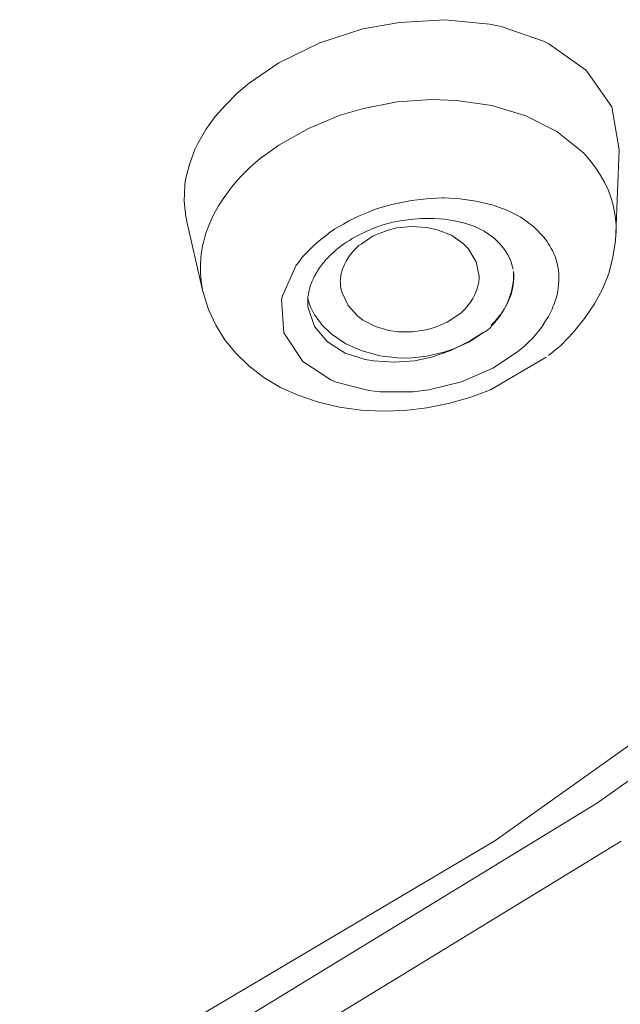
# Model space of a CAD drawing. Units: millimetres. Extents: x 0 to 997, y 0 to 1188.
# Drawn here: x 308 to 312, y 876 to 883 of the extents above; entities that cross this region are included whole.
import ezdxf

# ---------------------------------------------------------------- set-up
doc = ezdxf.new("R2010")
doc.units = ezdxf.units.MM
doc.header["$LTSCALE"] = 50.8
doc.layers.add('MODEL', color=7, linetype='Continuous', lineweight=20)

msp = doc.modelspace()

# ---------------------------------------------------------------- linework, layer by layer
at = {"layer": 'MODEL'}
for p, q in [((311.0507067, 880.73032569), (311.04350688, 880.72785302)), ((311.0578338, 880.73512557), (311.0507067, 880.73032569)), ((311.0649609, 880.73978), (311.0578338, 880.73512557)), ((311.07216073, 880.74457989), (311.0649609, 880.73978)), ((311.07688789, 880.74937977), (311.07216073, 880.74457989)), ((311.08401499, 880.75417966), (311.07688789, 880.74937977)), ((311.08881487, 880.75883409), (311.08401499, 880.75417966)), ((311.09594198, 880.76610664), (311.08881487, 880.75883409)), ((311.09834192, 880.77076108), (311.09594198, 880.76610664)), ((311.1031418, 880.77803363), (311.09834192, 880.77076108))]:
    msp.add_line(p, q, dxfattribs=at)
for points in [[(310.17516419, 882.9131094), (310.17516419, 882.9131094), (310.43726695, 882.96081734), (310.43726695, 882.96081734)], [(310.43726695, 882.96081734), (310.43726695, 882.96081734), (310.76373181, 882.97987142), (310.76373181, 882.97987142)], [(310.76373181, 882.97987142), (310.76373181, 882.97987142), (311.0854695, 882.94656314), (311.0854695, 882.94656314)], [(311.0854695, 882.94656314), (311.0854695, 882.94656314), (311.17128561, 882.92983627), (311.17128561, 882.92983627)], [(311.17128561, 882.92983627), (311.17128561, 882.92983627), (311.47629644, 882.82496607), (311.47629644, 882.82496607)], [(309.86295354, 882.81303908), (309.86295354, 882.81303908), (310.17516419, 882.9131094), (310.17516419, 882.9131094)], [(309.5698697, 882.67006072), (309.5698697, 882.67006072), (309.86295354, 882.81303908), (309.86295354, 882.81303908)], [(311.47629644, 882.82496607), (311.47629644, 882.82496607), (311.51440461, 882.80591198), (311.51440461, 882.80591198)], [(311.51440461, 882.80591198), (311.51440461, 882.80591198), (311.77898004, 882.62002556), (311.77898004, 882.62002556)], [(309.35540214, 882.52228246), (309.35540214, 882.52228246), (309.5698697, 882.67006072), (309.5698697, 882.67006072)], [(311.77898004, 882.62002556), (311.77898004, 882.62002556), (311.78130726, 882.61769834), (311.78130726, 882.61769834)], [(311.78130726, 882.61769834), (311.78130726, 882.61769834), (311.96719369, 882.35312291), (311.96719369, 882.35312291)], [(309.26718609, 882.44853879), (309.26718609, 882.44853879), (309.35540214, 882.52228246), (309.35540214, 882.52228246)], [(309.18616986, 882.36737711), (309.18616986, 882.36737711), (309.26718609, 882.44853879), (309.26718609, 882.44853879)], [(309.10995352, 882.28170645), (309.10995352, 882.28170645), (309.18616986, 882.36737711), (309.18616986, 882.36737711)], [(310.17800048, 882.34032321), (310.17800048, 882.34032321), (310.42104916, 882.38803115), (310.42104916, 882.38803115)], [(310.42104916, 882.38803115), (310.42104916, 882.38803115), (310.67129767, 882.40461257), (310.67129767, 882.40461257)], [(310.67129767, 882.40461257), (310.67129767, 882.40461257), (310.84998427, 882.39748547), (310.84998427, 882.39748547)], [(310.84998427, 882.39748547), (310.84998427, 882.39748547), (311.10263272, 882.36170452), (311.10263272, 882.36170452)], [(311.10263272, 882.36170452), (311.10263272, 882.36170452), (311.34808135, 882.28796084), (311.34808135, 882.28796084)], [(311.96719369, 882.35312291), (311.96719369, 882.35312291), (312.02202873, 882.0433122), (312.02202873, 882.0433122)], [(309.04319149, 882.18876323), (309.04319149, 882.18876323), (309.10995352, 882.28170645), (309.10995352, 882.28170645)], [(309.78237366, 882.19734485), (309.78237366, 882.19734485), (310.01116814, 882.29261527), (310.01116814, 882.29261527)], [(310.01116814, 882.29261527), (310.01116814, 882.29261527), (310.17800048, 882.34032321), (310.17800048, 882.34032321)], [(311.34808135, 882.28796084), (311.34808135, 882.28796084), (311.57207594, 882.17581809), (311.57207594, 882.17581809)], [(308.98602923, 882.08869292), (308.98602923, 882.08869292), (309.04319149, 882.18876323), (309.04319149, 882.18876323)], [(309.56790611, 882.07574778), (309.56790611, 882.07574778), (309.78237366, 882.19734485), (309.78237366, 882.19734485)], [(311.57207594, 882.17581809), (311.57207594, 882.17581809), (311.76276225, 882.02105819), (311.76276225, 882.02105819)], [(308.96457521, 882.04578486), (308.96457521, 882.04578486), (308.98602923, 882.08869292), (308.98602923, 882.08869292)], [(309.44878171, 881.99007712), (309.44878171, 881.99007712), (309.56790611, 882.07574778), (309.56790611, 882.07574778)], [(308.92406709, 881.938442), (308.92406709, 881.938442), (308.96457521, 882.04578486), (308.96457521, 882.04578486)], [(311.76276225, 882.02105819), (311.76276225, 882.02105819), (311.76748941, 882.0162583), (311.76748941, 882.0162583)], [(311.76748941, 882.0162583), (311.76748941, 882.0162583), (311.81039747, 881.96855036), (311.81039747, 881.96855036)], [(312.02151965, 882.0436031), (312.02151965, 882.0436031), (311.99766568, 881.43823588), (311.99766568, 881.43823588)], [(308.89541324, 881.82891737), (308.89541324, 881.82891737), (308.92406709, 881.938442), (308.92406709, 881.938442)], [(309.35743846, 881.91284262), (309.35743846, 881.91284262), (309.38609231, 881.9390238), (309.38609231, 881.9390238)], [(309.38609231, 881.9390238), (309.38609231, 881.9390238), (309.41707338, 881.96535044), (309.41707338, 881.96535044)], [(309.41707338, 881.96535044), (309.41707338, 881.96535044), (309.44805445, 881.99153163), (309.44805445, 881.99153163)], [(311.81039747, 881.96855036), (311.81039747, 881.96855036), (311.84850564, 881.91851521), (311.84850564, 881.91851521)], [(309.27169507, 881.82469929), (309.27169507, 881.82469929), (309.29787626, 881.85335314), (309.29787626, 881.85335314)], [(309.29787626, 881.85335314), (309.29787626, 881.85335314), (309.32645739, 881.88186155), (309.32645739, 881.88186155)], [(309.32645739, 881.88186155), (309.32645739, 881.88186155), (309.35743846, 881.91284262), (309.35743846, 881.91284262)], [(311.84850564, 881.91851521), (311.84850564, 881.91851521), (311.8842866, 881.86368017), (311.8842866, 881.86368017)], [(311.8842866, 881.86368017), (311.8842866, 881.86368017), (311.91759488, 881.80651791), (311.91759488, 881.80651791)], [(308.8858862, 881.67401201), (308.8858862, 881.67401201), (308.89068608, 881.78833653), (308.89068608, 881.78833653)], [(308.89068608, 881.78833653), (308.89068608, 881.78833653), (308.89541324, 881.82891737), (308.89541324, 881.82891737)], [(309.22878701, 881.77466413), (309.22878701, 881.77466413), (309.24544116, 881.79371822), (309.24544116, 881.79371822)], [(309.24544116, 881.79371822), (309.24544116, 881.79371822), (309.27169507, 881.82469929), (309.27169507, 881.82469929)], [(311.91759488, 881.80651791), (311.91759488, 881.80651791), (311.9438488, 881.74935565), (311.9438488, 881.74935565)], [(309.1811518, 881.71037477), (309.1811518, 881.71037477), (309.20493304, 881.74368306), (309.20493304, 881.74368306)], [(309.20493304, 881.74368306), (309.20493304, 881.74368306), (309.22878701, 881.77466413), (309.22878701, 881.77466413)], [(311.9438488, 881.74935565), (311.9438488, 881.74935565), (311.96290288, 881.69452061), (311.96290288, 881.69452061)], [(308.89781318, 881.55954205), (308.89781318, 881.55954205), (308.8858862, 881.67401201), (308.8858862, 881.67401201)], [(309.13344386, 881.63881286), (309.13344386, 881.63881286), (309.17155203, 881.69844779), (309.17155203, 881.69844779)], [(309.17155203, 881.69844779), (309.17155203, 881.69844779), (309.1811518, 881.71037477), (309.1811518, 881.71037477)], [(310.32090613, 881.63139486), (310.32090613, 881.63139486), (310.35668708, 881.64332185), (310.35668708, 881.64332185)], [(310.35668708, 881.64332185), (310.35668708, 881.64332185), (310.39246804, 881.65292161), (310.39246804, 881.65292161)], [(310.39246804, 881.65292161), (310.39246804, 881.65292161), (310.42817627, 881.66004871), (310.42817627, 881.66004871)], [(310.42817627, 881.66004871), (310.42817627, 881.66004871), (310.52351942, 881.6791028), (310.52351942, 881.6791028)], [(310.52351942, 881.6791028), (310.52351942, 881.6791028), (310.63311678, 881.69102979), (310.63311678, 881.69102979)], [(310.63311678, 881.69102979), (310.63311678, 881.69102979), (310.74511407, 881.69815689), (310.74511407, 881.69815689)], [(310.74511407, 881.69815689), (310.74511407, 881.69815689), (310.759441, 881.69815689), (310.759441, 881.69815689)], [(310.759441, 881.69815689), (310.759441, 881.69815689), (310.87383824, 881.69102979), (310.87383824, 881.69102979)], [(310.87383824, 881.69102979), (310.87383824, 881.69102979), (310.9905627, 881.67430292), (310.9905627, 881.67430292)], [(310.9905627, 881.67430292), (310.9905627, 881.67430292), (311.10495994, 881.64812173), (311.10495994, 881.64812173)], [(311.10495994, 881.64812173), (311.10495994, 881.64812173), (311.21223008, 881.60754089), (311.21223008, 881.60754089)], [(311.96290288, 881.69452061), (311.96290288, 881.69452061), (311.97955702, 881.63255847), (311.97955702, 881.63255847)], [(309.06908178, 881.5100887), (309.06908178, 881.5100887), (309.09773563, 881.57452351), (309.09773563, 881.57452351)], [(309.09773563, 881.57452351), (309.09773563, 881.57452351), (309.13344386, 881.63881286), (309.13344386, 881.63881286)], [(310.14221953, 881.56463283), (310.14221953, 881.56463283), (310.17792776, 881.57903249), (310.17792776, 881.57903249)], [(310.17792776, 881.57903249), (310.17792776, 881.57903249), (310.21370871, 881.59328669), (310.21370871, 881.59328669)], [(310.21370871, 881.59328669), (310.21370871, 881.59328669), (310.24708972, 881.60754089), (310.24708972, 881.60754089)], [(310.24708972, 881.60754089), (310.24708972, 881.60754089), (310.28279795, 881.61946788), (310.28279795, 881.61946788)], [(310.28279795, 881.61946788), (310.28279795, 881.61946788), (310.32090613, 881.63139486), (310.32090613, 881.63139486)], [(311.21223008, 881.60754089), (311.21223008, 881.60754089), (311.31230039, 881.55750573), (311.31230039, 881.55750573)], [(311.97955702, 881.63255847), (311.97955702, 881.63255847), (311.99148401, 881.56826911), (311.99148401, 881.56826911)], [(308.90494028, 881.53568808), (308.90494028, 881.53568808), (308.89781318, 881.55954205), (308.89781318, 881.55954205)], [(308.9044312, 881.53597898), (308.9044312, 881.53597898), (309.02122839, 881.02370043), (309.02122839, 881.02370043)], [(309.04290059, 881.44347212), (309.04290059, 881.44347212), (309.06908178, 881.5100887), (309.06908178, 881.5100887)], [(310.01349536, 881.49554359), (310.01349536, 881.49554359), (310.03494939, 881.50747058), (310.03494939, 881.50747058)], [(310.03494939, 881.50747058), (310.03494939, 881.50747058), (310.05400347, 881.51939756), (310.05400347, 881.51939756)], [(310.05400347, 881.51939756), (310.05400347, 881.51939756), (310.07313028, 881.53132455), (310.07313028, 881.53132455)], [(310.07313028, 881.53132455), (310.07313028, 881.53132455), (310.10883851, 881.54805142), (310.10883851, 881.54805142)], [(310.10883851, 881.54805142), (310.10883851, 881.54805142), (310.14221953, 881.56463283), (310.14221953, 881.56463283)], [(310.28737966, 881.49001645), (310.28737966, 881.49001645), (310.31123363, 881.49961622), (310.31123363, 881.49961622)], [(310.31123363, 881.49961622), (310.31123363, 881.49961622), (310.33741482, 881.50674332), (310.33741482, 881.50674332)], [(310.33741482, 881.50674332), (310.33741482, 881.50674332), (310.36366873, 881.51387042), (310.36366873, 881.51387042)], [(310.36366873, 881.51387042), (310.36366873, 881.51387042), (310.38984992, 881.52099752), (310.38984992, 881.52099752)], [(310.38984992, 881.52099752), (310.38984992, 881.52099752), (310.44468496, 881.53292451), (310.44468496, 881.53292451)], [(310.44468496, 881.53292451), (310.44468496, 881.53292451), (310.51857408, 881.54252428), (310.51857408, 881.54252428)], [(310.51857408, 881.54252428), (310.51857408, 881.54252428), (310.59246321, 881.54965138), (310.59246321, 881.54965138)], [(310.59246321, 881.54965138), (310.59246321, 881.54965138), (310.60911735, 881.54965138), (310.60911735, 881.54965138)], [(310.60911735, 881.54965138), (310.60911735, 881.54965138), (310.6853337, 881.54965138), (310.6853337, 881.54965138)], [(310.6853337, 881.54965138), (310.6853337, 881.54965138), (310.76162277, 881.54485149), (310.76162277, 881.54485149)], [(310.76162277, 881.54485149), (310.76162277, 881.54485149), (310.83551189, 881.53292451), (310.83551189, 881.53292451)], [(310.83551189, 881.53292451), (310.83551189, 881.53292451), (310.90940102, 881.51387042), (310.90940102, 881.51387042)], [(310.90940102, 881.51387042), (310.90940102, 881.51387042), (310.98089021, 881.49001645), (310.98089021, 881.49001645)], [(311.31230039, 881.55750573), (311.31230039, 881.55750573), (311.40284366, 881.49074371), (311.40284366, 881.49074371)], [(311.99148401, 881.56826911), (311.99148401, 881.56826911), (311.99868384, 881.5038343), (311.99868384, 881.5038343)], [(311.99868384, 881.5038343), (311.99868384, 881.5038343), (311.99868384, 881.43954494), (311.99868384, 881.43954494)], [(309.02624645, 881.3767101), (309.02624645, 881.3767101), (309.04290059, 881.44347212), (309.04290059, 881.44347212)], [(309.89917084, 881.41932725), (309.89917084, 881.41932725), (309.91822493, 881.43358145), (309.91822493, 881.43358145)], [(309.91822493, 881.43358145), (309.91822493, 881.43358145), (309.93487907, 881.4479811), (309.93487907, 881.4479811)], [(309.93487907, 881.4479811), (309.93487907, 881.4479811), (309.95393316, 881.45976264), (309.95393316, 881.45976264)], [(309.95393316, 881.45976264), (309.95393316, 881.45976264), (309.97298725, 881.47416229), (309.97298725, 881.47416229)], [(309.97298725, 881.47416229), (309.97298725, 881.47416229), (309.99444127, 881.48608927), (309.99444127, 881.48608927)], [(309.99444127, 881.48608927), (309.99444127, 881.48608927), (310.01349536, 881.49554359), (310.01349536, 881.49554359)], [(310.11822011, 881.41612733), (310.11822011, 881.41612733), (310.14200135, 881.42805431), (310.14200135, 881.42805431)], [(310.14200135, 881.42805431), (310.14200135, 881.42805431), (310.16585532, 881.4399813), (310.16585532, 881.4399813)], [(310.16585532, 881.4399813), (310.16585532, 881.4399813), (310.18730935, 881.44958106), (310.18730935, 881.44958106)], [(310.18730935, 881.44958106), (310.18730935, 881.44958106), (310.21349053, 881.4613626), (310.21349053, 881.4613626)], [(310.21349053, 881.4613626), (310.21349053, 881.4613626), (310.2373445, 881.47096237), (310.2373445, 881.47096237)], [(310.2373445, 881.47096237), (310.2373445, 881.47096237), (310.26359842, 881.48288935), (310.26359842, 881.48288935)], [(310.3493418, 881.4613626), (310.3493418, 881.4613626), (310.24927149, 881.42325443), (310.24927149, 881.42325443)], [(310.26359842, 881.48288935), (310.26359842, 881.48288935), (310.28737966, 881.49001645), (310.28737966, 881.49001645)], [(310.41843105, 881.48056214), (310.41843105, 881.48056214), (310.3493418, 881.4613626), (310.3493418, 881.4613626)], [(310.52570119, 881.49001645), (310.52570119, 881.49001645), (310.41843105, 881.48056214), (310.41843105, 881.48056214)], [(310.63297133, 881.48288935), (310.63297133, 881.48288935), (310.52570119, 881.49001645), (310.52570119, 881.49001645)], [(310.70918767, 881.46616248), (310.70918767, 881.46616248), (310.63297133, 881.48288935), (310.63297133, 881.48288935)], [(310.81165792, 881.42805431), (310.81165792, 881.42805431), (310.70918767, 881.46616248), (310.70918767, 881.46616248)], [(310.89987398, 881.36609217), (310.89987398, 881.36609217), (310.81165792, 881.42805431), (310.81165792, 881.42805431)], [(310.98089021, 881.49001645), (310.98089021, 881.49001645), (311.04757951, 881.45670817), (311.04757951, 881.45670817)], [(311.04757951, 881.45670817), (311.04757951, 881.45670817), (311.10954165, 881.41380011), (311.10954165, 881.41380011)], [(311.40284366, 881.49074371), (311.40284366, 881.49074371), (311.48153267, 881.41220015), (311.48153267, 881.41220015)], [(311.99526574, 881.38820073), (311.99526574, 881.38820073), (311.99766568, 881.43823588), (311.99766568, 881.43823588)], [(309.00951958, 881.2932212), (309.00951958, 881.2932212), (309.02144656, 881.36245589), (309.02144656, 881.36245589)], [(309.02144656, 881.36245589), (309.02144656, 881.36245589), (309.02624645, 881.3767101), (309.02624645, 881.3767101)], [(309.81808189, 881.35256522), (309.81808189, 881.35256522), (309.83953592, 881.37161931), (309.83953592, 881.37161931)], [(309.83953592, 881.37161931), (309.83953592, 881.37161931), (309.85859, 881.38834618), (309.85859, 881.38834618)], [(309.85859, 881.38834618), (309.85859, 881.38834618), (309.88004403, 881.40507305), (309.88004403, 881.40507305)], [(309.88004403, 881.40507305), (309.88004403, 881.40507305), (309.89917084, 881.41932725), (309.89917084, 881.41932725)], [(310.01574985, 881.3493653), (310.01574985, 881.3493653), (310.03480394, 881.36376495), (310.03480394, 881.36376495)], [(310.03480394, 881.36376495), (310.03480394, 881.36376495), (310.05625796, 881.37801915), (310.05625796, 881.37801915)], [(310.05625796, 881.37801915), (310.05625796, 881.37801915), (310.07771199, 881.38994614), (310.07771199, 881.38994614)], [(310.07771199, 881.38994614), (310.07771199, 881.38994614), (310.09676608, 881.40420034), (310.09676608, 881.40420034)], [(310.09676608, 881.40420034), (310.09676608, 881.40420034), (310.11822011, 881.41612733), (310.11822011, 881.41612733)], [(310.16112816, 881.36376495), (310.16112816, 881.36376495), (310.14440129, 881.35416518), (310.14440129, 881.35416518)], [(310.24927149, 881.42325443), (310.24927149, 881.42325443), (310.16112816, 881.36376495), (310.16112816, 881.36376495)], [(310.93318227, 881.33278388), (310.93318227, 881.33278388), (310.89987398, 881.36609217), (310.89987398, 881.36609217)], [(311.10954165, 881.41380011), (311.10954165, 881.41380011), (311.12386857, 881.40187312), (311.12386857, 881.40187312)], [(311.12386857, 881.40187312), (311.12386857, 881.40187312), (311.1453226, 881.38281904), (311.1453226, 881.38281904)], [(311.1453226, 881.38281904), (311.1453226, 881.38281904), (311.16437669, 881.36376495), (311.16437669, 881.36376495)], [(311.16437669, 881.36376495), (311.16437669, 881.36376495), (311.16910385, 881.35663785), (311.16910385, 881.35663785)], [(311.16910385, 881.35663785), (311.16910385, 881.35663785), (311.18823066, 881.3351111), (311.18823066, 881.3351111)], [(311.48153267, 881.41220015), (311.48153267, 881.41220015), (311.49105972, 881.3978005), (311.49105972, 881.3978005)], [(311.49105972, 881.3978005), (311.49105972, 881.3978005), (311.50291398, 881.38354629), (311.50291398, 881.38354629)], [(311.50291398, 881.38354629), (311.50291398, 881.38354629), (311.51244102, 881.36681942), (311.51244102, 881.36681942)], [(311.51244102, 881.36681942), (311.51244102, 881.36681942), (311.52204079, 881.35256522), (311.52204079, 881.35256522)], [(311.97621165, 881.26907633), (311.97621165, 881.26907633), (311.99526574, 881.38820073), (311.99526574, 881.38820073)], [(309.00479242, 881.21933207), (309.00479242, 881.21933207), (309.00951958, 881.2932212), (309.00951958, 881.2932212)], [(309.74426549, 881.27634888), (309.74426549, 881.27634888), (309.76331958, 881.29540297), (309.76331958, 881.29540297)], [(309.76331958, 881.29540297), (309.76331958, 881.29540297), (309.77997372, 881.31445705), (309.77997372, 881.31445705)], [(309.77997372, 881.31445705), (309.77997372, 881.31445705), (309.7990278, 881.33351114), (309.7990278, 881.33351114)], [(309.7990278, 881.33351114), (309.7990278, 881.33351114), (309.81808189, 881.35256522), (309.81808189, 881.35256522)], [(309.94186072, 881.28507594), (309.94186072, 881.28507594), (309.94898782, 881.29220304), (309.94898782, 881.29220304)], [(309.94898782, 881.29220304), (309.94898782, 881.29220304), (309.96804191, 881.30892991), (309.96804191, 881.30892991)], [(309.96804191, 881.30892991), (309.96804191, 881.30892991), (309.98476878, 881.32565678), (309.98476878, 881.32565678)], [(309.98476878, 881.32565678), (309.98476878, 881.32565678), (309.99669576, 881.3351111), (309.99669576, 881.3351111)], [(309.99669576, 881.3351111), (309.99669576, 881.3351111), (310.01574985, 881.3493653), (310.01574985, 881.3493653)], [(310.08243915, 881.28740316), (310.08243915, 881.28740316), (310.06818495, 881.26602186), (310.06818495, 881.26602186)], [(310.10149324, 881.30892991), (310.10149324, 881.30892991), (310.08243915, 881.28740316), (310.08243915, 881.28740316)], [(310.10629312, 881.31605701), (310.10629312, 881.31605701), (310.10149324, 881.30892991), (310.10149324, 881.30892991)], [(310.12534721, 881.3351111), (310.12534721, 881.3351111), (310.10629312, 881.31605701), (310.10629312, 881.31605701)], [(310.14440129, 881.35416518), (310.14440129, 881.35416518), (310.12534721, 881.3351111), (310.12534721, 881.3351111)], [(310.99041725, 881.237368), (310.99041725, 881.237368), (310.93318227, 881.33278388), (310.93318227, 881.33278388)], [(311.18823066, 881.3351111), (311.18823066, 881.3351111), (311.2048848, 881.31125713), (311.2048848, 881.31125713)], [(311.2048848, 881.31125713), (311.2048848, 881.31125713), (311.21921173, 881.28740316), (311.21921173, 881.28740316)], [(311.21921173, 881.28740316), (311.21921173, 881.28740316), (311.23346593, 881.26122197), (311.23346593, 881.26122197)], [(311.52204079, 881.35256522), (311.52204079, 881.35256522), (311.53156783, 881.33351114), (311.53156783, 881.33351114)], [(311.53156783, 881.33351114), (311.53156783, 881.33351114), (311.54109487, 881.31925694), (311.54109487, 881.31925694)], [(311.54109487, 881.31925694), (311.54109487, 881.31925694), (311.54822197, 881.30020285), (311.54822197, 881.30020285)], [(311.54822197, 881.30020285), (311.54822197, 881.30020285), (311.55534908, 881.2858032), (311.55534908, 881.2858032)], [(311.55534908, 881.2858032), (311.55534908, 881.2858032), (311.5625489, 881.26674911), (311.5625489, 881.26674911)], [(309.00479242, 881.15024283), (309.00479242, 881.15024283), (309.00479242, 881.21933207), (309.00479242, 881.21933207)], [(309.69423033, 881.21205952), (309.69423033, 881.21205952), (309.70135743, 881.21918662), (309.70135743, 881.21918662)], [(309.70135743, 881.21918662), (309.70135743, 881.21918662), (309.71801158, 881.24056792), (309.71801158, 881.24056792)], [(309.71801158, 881.24056792), (309.71801158, 881.24056792), (309.7323385, 881.26209468), (309.7323385, 881.26209468)], [(309.7323385, 881.26209468), (309.7323385, 881.26209468), (309.74426549, 881.27634888), (309.74426549, 881.27634888)], [(309.88942562, 881.2302409), (309.88942562, 881.2302409), (309.89422551, 881.23504079), (309.89422551, 881.23504079)], [(309.89422551, 881.23504079), (309.89422551, 881.23504079), (309.89895267, 881.23984067), (309.89895267, 881.23984067)], [(309.89895267, 881.23984067), (309.89895267, 881.23984067), (309.90375255, 881.24696777), (309.90375255, 881.24696777)], [(309.90375255, 881.24696777), (309.90375255, 881.24696777), (309.90847971, 881.25409487), (309.90847971, 881.25409487)], [(309.90847971, 881.25409487), (309.90847971, 881.25409487), (309.91560681, 881.25889476), (309.91560681, 881.25889476)], [(309.91560681, 881.25889476), (309.91560681, 881.25889476), (309.9204067, 881.26369464), (309.9204067, 881.26369464)], [(309.9204067, 881.26369464), (309.9204067, 881.26369464), (309.92520658, 881.26834907), (309.92520658, 881.26834907)], [(309.92520658, 881.26834907), (309.92520658, 881.26834907), (309.92993374, 881.27314896), (309.92993374, 881.27314896)], [(309.92993374, 881.27314896), (309.92993374, 881.27314896), (309.93473362, 881.28027606), (309.93473362, 881.28027606)], [(309.93473362, 881.28027606), (309.93473362, 881.28027606), (309.94186072, 881.28507594), (309.94186072, 881.28507594)], [(310.04193104, 881.21831392), (310.04193104, 881.21831392), (310.03000405, 881.19213273), (310.03000405, 881.19213273)], [(310.05385802, 881.24216789), (310.05385802, 881.24216789), (310.04193104, 881.21831392), (310.04193104, 881.21831392)], [(310.06818495, 881.26602186), (310.06818495, 881.26602186), (310.05385802, 881.24216789), (310.05385802, 881.24216789)], [(311.01187128, 881.1324978), (311.01187128, 881.1324978), (310.99041725, 881.237368), (310.99041725, 881.237368)], [(311.23346593, 881.26122197), (311.23346593, 881.26122197), (311.24299297, 881.23504079), (311.24299297, 881.23504079)], [(311.24299297, 881.23504079), (311.24299297, 881.23504079), (311.2501928, 881.2088596), (311.2501928, 881.2088596)], [(311.5625489, 881.26674911), (311.5625489, 881.26674911), (311.56727606, 881.25016769), (311.56727606, 881.25016769)], [(311.56727606, 881.25016769), (311.56727606, 881.25016769), (311.57440316, 881.22384106), (311.57440316, 881.22384106)], [(311.57440316, 881.22384106), (311.57440316, 881.22384106), (311.57920305, 881.20013254), (311.57920305, 881.20013254)], [(311.94523058, 881.15227915), (311.94523058, 881.15227915), (311.97621165, 881.26907633), (311.97621165, 881.26907633)], [(309.01191952, 881.07882637), (309.01191952, 881.07882637), (309.00479242, 881.15024283), (309.00479242, 881.15024283)], [(309.59408729, 880.99271936), (309.59408729, 880.99271936), (309.69423033, 881.21205952), (309.69423033, 881.21205952)], [(309.82986342, 881.13977036), (309.82986342, 881.13977036), (309.83226337, 881.14689746), (309.83226337, 881.14689746)], [(309.83226337, 881.14689746), (309.83226337, 881.14689746), (309.83699053, 881.15402456), (309.83699053, 881.15402456)], [(309.83699053, 881.15402456), (309.83699053, 881.15402456), (309.83939047, 881.15882444), (309.83939047, 881.15882444)], [(309.83939047, 881.15882444), (309.83939047, 881.15882444), (309.84411763, 881.16347887), (309.84411763, 881.16347887)], [(309.84411763, 881.16347887), (309.84411763, 881.16347887), (309.84651757, 881.17075143), (309.84651757, 881.17075143)], [(310.02287695, 881.16827876), (310.02287695, 881.16827876), (310.01574985, 881.13977036), (310.01574985, 881.13977036)], [(310.03000405, 881.19213273), (310.03000405, 881.19213273), (310.02287695, 881.16827876), (310.02287695, 881.16827876)], [(311.2501928, 881.2088596), (311.2501928, 881.2088596), (311.2573199, 881.18267841), (311.2573199, 881.18267841)], [(311.25964712, 881.14122487), (311.25964712, 881.14122487), (311.25964712, 881.16740605), (311.25964712, 881.16740605)], [(311.26248341, 881.15344275), (311.26248341, 881.15344275), (311.26248341, 881.12711612), (311.26248341, 881.12711612)], [(311.57920305, 881.20013254), (311.57920305, 881.20013254), (311.58400293, 881.17627857), (311.58400293, 881.17627857)], [(311.58400293, 881.17627857), (311.58400293, 881.17627857), (311.58633015, 881.15009738), (311.58633015, 881.15009738)], [(311.58633015, 881.15009738), (311.58633015, 881.15009738), (311.58633015, 881.12624341), (311.58633015, 881.12624341)], [(311.89999531, 881.04028185), (311.89999531, 881.04028185), (311.94523058, 881.15227915), (311.94523058, 881.15227915)], [(309.02144656, 881.02399133), (309.02144656, 881.02399133), (309.01191952, 881.07882637), (309.01191952, 881.07882637)], [(309.79408247, 881.06108134), (309.79408247, 881.06108134), (309.79888235, 881.07300833), (309.79888235, 881.07300833)], [(309.79888235, 881.07300833), (309.79888235, 881.07300833), (309.80600945, 881.09206242), (309.80600945, 881.09206242)], [(309.80600945, 881.09206242), (309.80600945, 881.09206242), (309.8155365, 881.1111165), (309.8155365, 881.1111165)], [(309.8155365, 881.1111165), (309.8155365, 881.1111165), (309.81793644, 881.11591639), (309.81793644, 881.11591639)], [(309.81793644, 881.11591639), (309.81793644, 881.11591639), (309.82033638, 881.12304349), (309.82033638, 881.12304349)], [(309.82033638, 881.12304349), (309.82033638, 881.12304349), (309.8226636, 881.13017059), (309.8226636, 881.13017059)], [(309.8226636, 881.13017059), (309.8226636, 881.13017059), (309.82506354, 881.13497047), (309.82506354, 881.13497047)], [(309.82506354, 881.13497047), (309.82506354, 881.13497047), (309.82986342, 881.13977036), (309.82986342, 881.13977036)], [(310.01334991, 881.10631662), (310.01334991, 881.10631662), (310.01094997, 881.0968623), (310.01094997, 881.0968623)], [(310.01094997, 881.0968623), (310.01094997, 881.0968623), (310.01334991, 881.08493532), (310.01334991, 881.08493532)], [(310.01574985, 881.13017059), (310.01574985, 881.13017059), (310.01334991, 881.1182436), (310.01334991, 881.1182436)], [(310.01334991, 881.1182436), (310.01334991, 881.1182436), (310.01334991, 881.10631662), (310.01334991, 881.10631662)], [(310.01334991, 881.08493532), (310.01334991, 881.08493532), (310.01334991, 881.07300833), (310.01334991, 881.07300833)], [(310.01334991, 881.07300833), (310.01334991, 881.07300833), (310.01334991, 881.06108134), (310.01334991, 881.06108134)], [(310.01574985, 881.13977036), (310.01574985, 881.13977036), (310.01574985, 881.13017059), (310.01574985, 881.13017059)], [(311.00205333, 881.06064499), (311.00205333, 881.06064499), (311.00918043, 881.0891534), (311.00918043, 881.0891534)], [(311.00918043, 881.0891534), (311.00918043, 881.0891534), (311.01158037, 881.12013447), (311.01158037, 881.12013447)], [(311.01187128, 881.12071627), (311.01187128, 881.12071627), (311.01187128, 881.1324978), (311.01187128, 881.1324978)], [(311.25244729, 881.06253586), (311.25244729, 881.06253586), (311.25724718, 881.08638983), (311.25724718, 881.08638983)], [(311.2601562, 881.08420806), (311.2601562, 881.08420806), (311.25295637, 881.04377267), (311.25295637, 881.04377267)], [(311.25724718, 881.08638983), (311.25724718, 881.08638983), (311.25964712, 881.11504368), (311.25964712, 881.11504368)], [(311.25964712, 881.11504368), (311.25964712, 881.11504368), (311.25964712, 881.14122487), (311.25964712, 881.14122487)], [(311.26248341, 881.12711612), (311.26248341, 881.12711612), (311.2601562, 881.08420806), (311.2601562, 881.08420806)], [(311.58400293, 881.07373559), (311.58400293, 881.07373559), (311.58160299, 881.04988162), (311.58160299, 881.04988162)], [(311.58633015, 881.09991677), (311.58633015, 881.09991677), (311.58400293, 881.07373559), (311.58400293, 881.07373559)], [(311.58633015, 881.12624341), (311.58633015, 881.12624341), (311.58633015, 881.09991677), (311.58633015, 881.09991677)], [(309.02122839, 881.02370043), (309.02122839, 881.02370043), (309.02602827, 881.00930078), (309.02602827, 881.00930078)], [(309.02602827, 881.00930078), (309.02602827, 881.00930078), (309.0617365, 880.89250359), (309.0617365, 880.89250359)], [(309.78215548, 881.00144642), (309.78215548, 881.00144642), (309.78455543, 881.02050051), (309.78455543, 881.02050051)], [(309.78455543, 881.02050051), (309.78455543, 881.02050051), (309.78935531, 881.03955459), (309.78935531, 881.03955459)], [(309.78935531, 881.03955459), (309.78935531, 881.03955459), (309.79408247, 881.06108134), (309.79408247, 881.06108134)], [(310.01334991, 881.06108134), (310.01334991, 881.06108134), (310.01574985, 881.04915436), (310.01574985, 881.04915436)], [(310.01574985, 881.04915436), (310.01574985, 881.04915436), (310.01807707, 881.03722737), (310.01807707, 881.03722737)], [(310.01807707, 881.03722737), (310.01807707, 881.03722737), (310.02047701, 881.02530039), (310.02047701, 881.02530039)], [(310.01953158, 881.02690035), (310.01953158, 881.02690035), (310.02433146, 881.0125007), (310.02433146, 881.0125007)], [(310.02433146, 881.0125007), (310.02433146, 881.0125007), (310.06716679, 880.92203015), (310.06716679, 880.92203015)], [(310.9805993, 881.00101007), (310.9805993, 881.00101007), (310.99252629, 881.02966392), (310.99252629, 881.02966392)], [(310.99252629, 881.02966392), (310.99252629, 881.02966392), (311.00205333, 881.06064499), (311.00205333, 881.06064499)], [(311.23099326, 880.9839923), (311.23099326, 880.9839923), (311.24052031, 881.00770081), (311.24052031, 881.00770081)], [(311.24052031, 881.00770081), (311.24052031, 881.00770081), (311.24772013, 881.03635467), (311.24772013, 881.03635467)], [(311.25295637, 881.04377267), (311.25295637, 881.04377267), (311.24342933, 881.00086462), (311.24342933, 881.00086462)], [(311.24772013, 881.03635467), (311.24772013, 881.03635467), (311.25244729, 881.06253586), (311.25244729, 881.06253586)], [(311.57920305, 881.0261731), (311.57920305, 881.0261731), (311.57440316, 880.99984646), (311.57440316, 880.99984646)], [(311.58160299, 881.04988162), (311.58160299, 881.04988162), (311.57920305, 881.0261731), (311.57920305, 881.0261731)], [(311.84276032, 880.93308443), (311.84276032, 880.93308443), (311.89999531, 881.04028185), (311.89999531, 881.04028185)], [(309.58696019, 880.96653817), (309.58696019, 880.96653817), (309.59408729, 880.99271936), (309.59408729, 880.99271936)], [(309.60361434, 880.7258167), (309.60361434, 880.7258167), (309.58696019, 880.96653817), (309.58696019, 880.96653817)], [(309.77742833, 880.98239233), (309.77742833, 880.98239233), (309.78215548, 881.00144642), (309.78215548, 881.00144642)], [(309.77742833, 880.96101103), (309.77742833, 880.96101103), (309.77742833, 880.98239233), (309.77742833, 880.98239233)], [(309.77742833, 880.93948428), (309.77742833, 880.93948428), (309.77742833, 880.96101103), (309.77742833, 880.96101103)], [(309.77742833, 880.91810298), (309.77742833, 880.91810298), (309.77742833, 880.93948428), (309.77742833, 880.93948428)], [(309.77786468, 880.97526523), (309.77786468, 880.97526523), (309.78259184, 880.95388393), (309.78259184, 880.95388393)], [(309.78259184, 880.95388393), (309.78259184, 880.95388393), (309.78979166, 880.93235718), (309.78979166, 880.93235718)], [(309.78979166, 880.93235718), (309.78979166, 880.93235718), (309.79691876, 880.91330309), (309.79691876, 880.91330309)], [(310.93056415, 880.92232106), (310.93056415, 880.92232106), (310.94961823, 880.94617503), (310.94961823, 880.94617503)], [(310.94961823, 880.94617503), (310.94961823, 880.94617503), (310.96627238, 880.97235621), (310.96627238, 880.97235621)], [(310.96627238, 880.97235621), (310.96627238, 880.97235621), (310.9805993, 881.00101007), (310.9805993, 881.00101007)], [(311.2219753, 880.94850224), (311.2219753, 880.94850224), (311.20292121, 880.91272129), (311.20292121, 880.91272129)], [(311.20721202, 880.92435737), (311.20721202, 880.92435737), (311.219139, 880.94821134), (311.219139, 880.94821134)], [(311.219139, 880.94821134), (311.219139, 880.94821134), (311.22866605, 880.97439253), (311.22866605, 880.97439253)], [(311.22677518, 880.96275644), (311.22677518, 880.96275644), (311.2219753, 880.94850224), (311.2219753, 880.94850224)], [(311.24342933, 881.00086462), (311.24342933, 881.00086462), (311.22677518, 880.96275644), (311.22677518, 880.96275644)], [(311.22866605, 880.97439253), (311.22866605, 880.97439253), (311.23099326, 880.9839923), (311.23099326, 880.9839923)], [(311.55534908, 880.94035698), (311.55534908, 880.94035698), (311.55062192, 880.92595733), (311.55062192, 880.92595733)], [(311.56014896, 880.95461119), (311.56014896, 880.95461119), (311.55534908, 880.94035698), (311.55534908, 880.94035698)], [(311.56487612, 880.96886539), (311.56487612, 880.96886539), (311.56014896, 880.95461119), (311.56014896, 880.95461119)], [(311.569676, 880.98559226), (311.569676, 880.98559226), (311.56487612, 880.96886539), (311.56487612, 880.96886539)], [(311.57440316, 880.99984646), (311.57440316, 880.99984646), (311.569676, 880.98559226), (311.569676, 880.98559226)], [(311.77127114, 880.82821423), (311.77127114, 880.82821423), (311.84276032, 880.93308443), (311.84276032, 880.93308443)], [(309.0617365, 880.89250359), (309.0617365, 880.89250359), (309.1141716, 880.78050629), (309.1141716, 880.78050629)], [(309.82499081, 880.77177923), (309.82499081, 880.77177923), (309.7773556, 880.91243039), (309.7773556, 880.91243039)], [(309.77742833, 880.91097587), (309.77742833, 880.91097587), (309.77742833, 880.91810298), (309.77742833, 880.91810298)], [(309.79691876, 880.91330309), (309.79691876, 880.91330309), (309.80644581, 880.89424901), (309.80644581, 880.89424901)], [(309.80644581, 880.89424901), (309.80644581, 880.89424901), (309.81597285, 880.87519492), (309.81597285, 880.87519492)], [(309.81597285, 880.87519492), (309.81597285, 880.87519492), (309.82549989, 880.85614083), (309.82549989, 880.85614083)], [(310.06716679, 880.92203015), (310.06716679, 880.92203015), (310.13632876, 880.84814103), (310.13632876, 880.84814103)], [(310.86380212, 880.85570448), (310.86380212, 880.85570448), (310.88292893, 880.86995868), (310.88292893, 880.86995868)], [(310.88292893, 880.86995868), (310.88292893, 880.86995868), (310.90438296, 880.89133998), (310.90438296, 880.89133998)], [(310.90438296, 880.89133998), (310.90438296, 880.89133998), (310.92576426, 880.91519395), (310.92576426, 880.91519395)], [(310.92576426, 880.91519395), (310.92576426, 880.91519395), (310.93056415, 880.92232106), (310.93056415, 880.92232106)], [(311.17906724, 880.87461312), (311.17906724, 880.87461312), (311.15288606, 880.84363204), (311.15288606, 880.84363204)], [(311.1667039, 880.85279546), (311.1667039, 880.85279546), (311.17383101, 880.86719511), (311.17383101, 880.86719511)], [(311.17383101, 880.86719511), (311.17383101, 880.86719511), (311.18335805, 880.88144931), (311.18335805, 880.88144931)], [(311.20292121, 880.91272129), (311.20292121, 880.91272129), (311.17906724, 880.87461312), (311.17906724, 880.87461312)], [(311.18335805, 880.88144931), (311.18335805, 880.88144931), (311.19288509, 880.89570352), (311.19288509, 880.89570352)], [(311.19288509, 880.89570352), (311.19288509, 880.89570352), (311.20001219, 880.91010317), (311.20001219, 880.91010317)], [(311.20001219, 880.91010317), (311.20001219, 880.91010317), (311.20721202, 880.92435737), (311.20721202, 880.92435737)], [(311.524368, 880.86646786), (311.524368, 880.86646786), (311.5172409, 880.85221366), (311.5172409, 880.85221366)], [(311.53156783, 880.88072206), (311.53156783, 880.88072206), (311.524368, 880.86646786), (311.524368, 880.86646786)], [(311.53869493, 880.89497626), (311.53869493, 880.89497626), (311.53156783, 880.88072206), (311.53156783, 880.88072206)], [(311.54342209, 880.91170313), (311.54342209, 880.91170313), (311.53869493, 880.89497626), (311.53869493, 880.89497626)], [(311.55062192, 880.92595733), (311.55062192, 880.92595733), (311.54342209, 880.91170313), (311.54342209, 880.91170313)], [(309.82549989, 880.85614083), (309.82549989, 880.85614083), (309.83742688, 880.83941396), (309.83742688, 880.83941396)], [(309.83742688, 880.83941396), (309.83742688, 880.83941396), (309.84935386, 880.82035988), (309.84935386, 880.82035988)], [(309.84935386, 880.82035988), (309.84935386, 880.82035988), (309.86360807, 880.80363301), (309.86360807, 880.80363301)], [(309.86360807, 880.80363301), (309.86360807, 880.80363301), (309.87553505, 880.78705159), (309.87553505, 880.78705159)], [(310.13632876, 880.84814103), (310.13632876, 880.84814103), (310.17443693, 880.81715996), (310.17443693, 880.81715996)], [(310.17443693, 880.81715996), (310.17443693, 880.81715996), (310.2649802, 880.77192468), (310.2649802, 880.77192468)], [(310.68918815, 880.76465213), (310.68918815, 880.76465213), (310.78213136, 880.80290575), (310.78213136, 880.80290575)], [(310.78213136, 880.80290575), (310.78213136, 880.80290575), (310.86554753, 880.85759534), (310.86554753, 880.85759534)], [(311.12670487, 880.81017831), (311.12670487, 880.81017831), (311.09805102, 880.7816699), (311.09805102, 880.7816699)], [(311.10234182, 880.77905178), (311.10234182, 880.77905178), (311.11426881, 880.79083332), (311.11426881, 880.79083332)], [(311.11426881, 880.79083332), (311.11426881, 880.79083332), (311.12619579, 880.80043309), (311.12619579, 880.80043309)], [(311.12619579, 880.80043309), (311.12619579, 880.80043309), (311.13572283, 880.81468729), (311.13572283, 880.81468729)], [(311.15288606, 880.84363204), (311.15288606, 880.84363204), (311.12670487, 880.81017831), (311.12670487, 880.81017831)], [(311.13572283, 880.81468729), (311.13572283, 880.81468729), (311.14764982, 880.82661427), (311.14764982, 880.82661427)], [(311.14764982, 880.82661427), (311.14764982, 880.82661427), (311.15717686, 880.83854126), (311.15717686, 880.83854126)], [(311.15717686, 880.83854126), (311.15717686, 880.83854126), (311.1667039, 880.85279546), (311.1667039, 880.85279546)], [(311.49105972, 880.81163282), (311.49105972, 880.81163282), (311.47433285, 880.78297896), (311.47433285, 880.78297896)], [(311.51244102, 880.84261389), (311.51244102, 880.84261389), (311.49105972, 880.81163282), (311.49105972, 880.81163282)], [(311.5172409, 880.85221366), (311.5172409, 880.85221366), (311.51244102, 880.84261389), (311.51244102, 880.84261389)], [(311.69265485, 880.73047114), (311.69265485, 880.73047114), (311.77127114, 880.82821423), (311.77127114, 880.82821423)], [(309.1141716, 880.78050629), (309.1141716, 880.78050629), (309.17853368, 880.6756361), (309.17853368, 880.6756361)], [(309.73706566, 880.52567608), (309.73706566, 880.52567608), (309.60361434, 880.7258167), (309.60361434, 880.7258167)], [(309.92033397, 880.65978193), (309.92033397, 880.65978193), (309.82499081, 880.77177923), (309.82499081, 880.77177923)], [(309.87466234, 880.78661524), (309.87466234, 880.78661524), (309.94615153, 880.717526), (309.94615153, 880.717526)], [(310.2649802, 880.77192468), (310.2649802, 880.77192468), (310.36032336, 880.74327083), (310.36032336, 880.74327083)], [(310.36032336, 880.74327083), (310.36032336, 880.74327083), (310.43181254, 880.73367106), (310.43181254, 880.73367106)], [(310.43181254, 880.73367106), (310.43181254, 880.73367106), (310.53188285, 880.73367106), (310.53188285, 880.73367106)], [(310.53188285, 880.73367106), (310.53188285, 880.73367106), (310.62962595, 880.74807071), (310.62962595, 880.74807071)], [(310.62962595, 880.74807071), (310.62962595, 880.74807071), (310.68918815, 880.76465213), (310.68918815, 880.76465213)], [(310.93747307, 880.65789107), (310.93747307, 880.65789107), (311.04234327, 880.72698031), (311.04234327, 880.72698031)], [(311.04037968, 880.72887118), (311.04037968, 880.72887118), (310.94263658, 880.66458182), (310.94263658, 880.66458182)], [(311.43862462, 880.73774369), (311.43862462, 880.73774369), (311.41477065, 880.70908984), (311.41477065, 880.70908984)], [(311.46007865, 880.76392488), (311.46007865, 880.76392488), (311.43862462, 880.73774369), (311.43862462, 880.73774369)], [(311.47433285, 880.78297896), (311.47433285, 880.78297896), (311.46007865, 880.76392488), (311.46007865, 880.76392488)], [(311.59971164, 880.63520071), (311.59971164, 880.63520071), (311.69265485, 880.73047114), (311.69265485, 880.73047114)], [(309.17853368, 880.6756361), (309.17853368, 880.6756361), (309.25954991, 880.57803845), (309.25954991, 880.57803845)], [(310.0466582, 880.57876571), (310.0466582, 880.57876571), (309.92033397, 880.65978193), (309.92033397, 880.65978193)], [(309.94615153, 880.717526), (309.94615153, 880.717526), (310.05102173, 880.64596409), (310.05102173, 880.64596409)], [(310.94263658, 880.66458182), (310.94263658, 880.66458182), (310.80918526, 880.59781979), (310.80918526, 880.59781979)], [(310.82307583, 880.60785591), (310.82307583, 880.60785591), (310.93747307, 880.65789107), (310.93747307, 880.65789107)], [(311.36713543, 880.65905468), (311.36713543, 880.65905468), (311.34088152, 880.63287349), (311.34088152, 880.63287349)], [(311.39331662, 880.68290865), (311.39331662, 880.68290865), (311.36713543, 880.65905468), (311.36713543, 880.65905468)], [(311.41477065, 880.70908984), (311.41477065, 880.70908984), (311.39331662, 880.68290865), (311.39331662, 880.68290865)], [(309.25954991, 880.57803845), (309.25954991, 880.57803845), (309.35249312, 880.48742246), (309.35249312, 880.48742246)], [(310.18963656, 880.53353043), (310.18963656, 880.53353043), (310.0466582, 880.57876571), (310.0466582, 880.57876571)], [(310.05102173, 880.64596409), (310.05102173, 880.64596409), (310.17014613, 880.59592893), (310.17014613, 880.59592893)], [(310.17014613, 880.59592893), (310.17014613, 880.59592893), (310.29647035, 880.56014797), (310.29647035, 880.56014797)], [(310.63486219, 880.55782076), (310.63486219, 880.55782076), (310.75638653, 880.58647461), (310.75638653, 880.58647461)], [(310.80918526, 880.59781979), (310.80918526, 880.59781979), (310.66860683, 880.5502573), (310.66860683, 880.5502573)], [(310.75638653, 880.58647461), (310.75638653, 880.58647461), (310.82307583, 880.60785591), (310.82307583, 880.60785591)], [(311.28844642, 880.58763822), (311.28844642, 880.58763822), (311.10975982, 880.47084104), (311.10975982, 880.47084104)], [(311.31470034, 880.60901952), (311.31470034, 880.60901952), (311.28844642, 880.58763822), (311.28844642, 880.58763822)], [(311.34088152, 880.63287349), (311.34088152, 880.63287349), (311.31470034, 880.60901952), (311.31470034, 880.60901952)], [(311.51156831, 880.56131158), (311.51156831, 880.56131158), (311.59971164, 880.63520071), (311.59971164, 880.63520071)], [(309.74186555, 880.51854898), (309.74186555, 880.51854898), (309.73706566, 880.52567608), (309.73706566, 880.52567608)], [(309.94440612, 880.38749759), (309.94440612, 880.38749759), (309.74186555, 880.51854898), (309.74186555, 880.51854898)], [(310.25159871, 880.52393067), (310.25159871, 880.52393067), (310.18963656, 880.53353043), (310.18963656, 880.53353043)], [(310.39930423, 880.51447635), (310.39930423, 880.51447635), (310.25159871, 880.52393067), (310.25159871, 880.52393067)], [(310.29647035, 880.56014797), (310.29647035, 880.56014797), (310.42512179, 880.54589377), (310.42512179, 880.54589377)], [(310.54708249, 880.52393067), (310.54708249, 880.52393067), (310.39930423, 880.51447635), (310.39930423, 880.51447635)], [(310.42512179, 880.54589377), (310.42512179, 880.54589377), (310.51093791, 880.54356656), (310.51093791, 880.54356656)], [(310.51093791, 880.54356656), (310.51093791, 880.54356656), (310.63486219, 880.55782076), (310.63486219, 880.55782076)], [(310.66860683, 880.5502573), (310.66860683, 880.5502573), (310.54708249, 880.52393067), (310.54708249, 880.52393067)], [(311.09448747, 880.31593568), (311.09448747, 880.31593568), (311.49484144, 880.5493846), (311.49484144, 880.5493846)], [(309.35249312, 880.48742246), (309.35249312, 880.48742246), (309.45969054, 880.40407901), (309.45969054, 880.40407901)], [(311.10975982, 880.47084104), (311.10975982, 880.47084104), (310.88576523, 880.37309794), (310.88576523, 880.37309794)], [(309.45969054, 880.40407901), (309.45969054, 880.40407901), (309.58121488, 880.3325171), (309.58121488, 880.3325171)], [(309.98251429, 880.37077072), (309.98251429, 880.37077072), (309.94440612, 880.38749759), (309.94440612, 880.38749759)], [(310.21610865, 880.3111358), (310.21610865, 880.3111358), (309.98251429, 880.37077072), (309.98251429, 880.37077072)], [(310.88576523, 880.37309794), (310.88576523, 880.37309794), (310.64977092, 880.31593568), (310.64977092, 880.31593568)], [(309.58121488, 880.3325171), (309.58121488, 880.3325171), (309.71233899, 880.27302763), (309.71233899, 880.27302763)], [(310.29952482, 880.30168148), (310.29952482, 880.30168148), (310.21610865, 880.3111358), (310.21610865, 880.3111358)], [(310.53777362, 880.30168148), (310.53777362, 880.30168148), (310.29952482, 880.30168148), (310.29952482, 880.30168148)], [(310.64977092, 880.31593568), (310.64977092, 880.31593568), (310.53777362, 880.30168148), (310.53777362, 880.30168148)], [(310.944382, 880.25862797), (310.944382, 880.25862797), (311.09448747, 880.31593568), (311.09448747, 880.31593568)], [(309.71233899, 880.27302763), (309.71233899, 880.27302763), (309.85531736, 880.22531969), (309.85531736, 880.22531969)], [(309.85531736, 880.22531969), (309.85531736, 880.22531969), (310.00542283, 880.18953873), (310.00542283, 880.18953873)], [(310.79187658, 880.21571992), (310.79187658, 880.21571992), (310.944382, 880.25862797), (310.944382, 880.25862797)], [(310.00542283, 880.18953873), (310.00542283, 880.18953873), (310.16032818, 880.16815743), (310.16032818, 880.16815743)], [(310.16032818, 880.16815743), (310.16032818, 880.16815743), (310.31523353, 880.16103033), (310.31523353, 880.16103033)], [(310.31523353, 880.16103033), (310.31523353, 880.16103033), (310.47486605, 880.16568476), (310.47486605, 880.16568476)], [(310.47486605, 880.16568476), (310.47486605, 880.16568476), (310.63457129, 880.18473885), (310.63457129, 880.18473885)], [(310.63457129, 880.18473885), (310.63457129, 880.18473885), (310.79187658, 880.21571992), (310.79187658, 880.21571992)], [(314.27404713, 879.30519643), (314.27404713, 879.30519643), (311.12597761, 877.06743222), (311.12597761, 877.06743222)], [(314.13339598, 878.95233221), (314.13339598, 878.95233221), (311.86472343, 877.34146198), (311.86472343, 877.34146198)], [(311.86472343, 877.34146198), (311.86472343, 877.34146198), (308.56174856, 875.32536516), (308.56174856, 875.32536516)], [(311.12597761, 877.06743222), (311.12597761, 877.06743222), (307.70155113, 875.04188108), (307.70155113, 875.04188108)], [(312.03628293, 877.06495956), (312.03628293, 877.06495956), (308.71425397, 875.0370812), (308.71425397, 875.0370812)]]:
    msp.add_open_spline(points, degree=3, dxfattribs=at)
msp.add_open_spline([(309.88869837, 881.22864094), (309.88869837, 881.22864094), (309.88869837, 881.22864094), (309.88869837, 881.22864094), (309.87437144, 881.21191407), (309.86004451, 881.19038732), (309.84811753, 881.17133323)], degree=3, knots=[0, 0, 0, 0, 1, 1, 1, 2, 2, 2, 2], dxfattribs=at)

doc.saveas('drawing.dxf')
